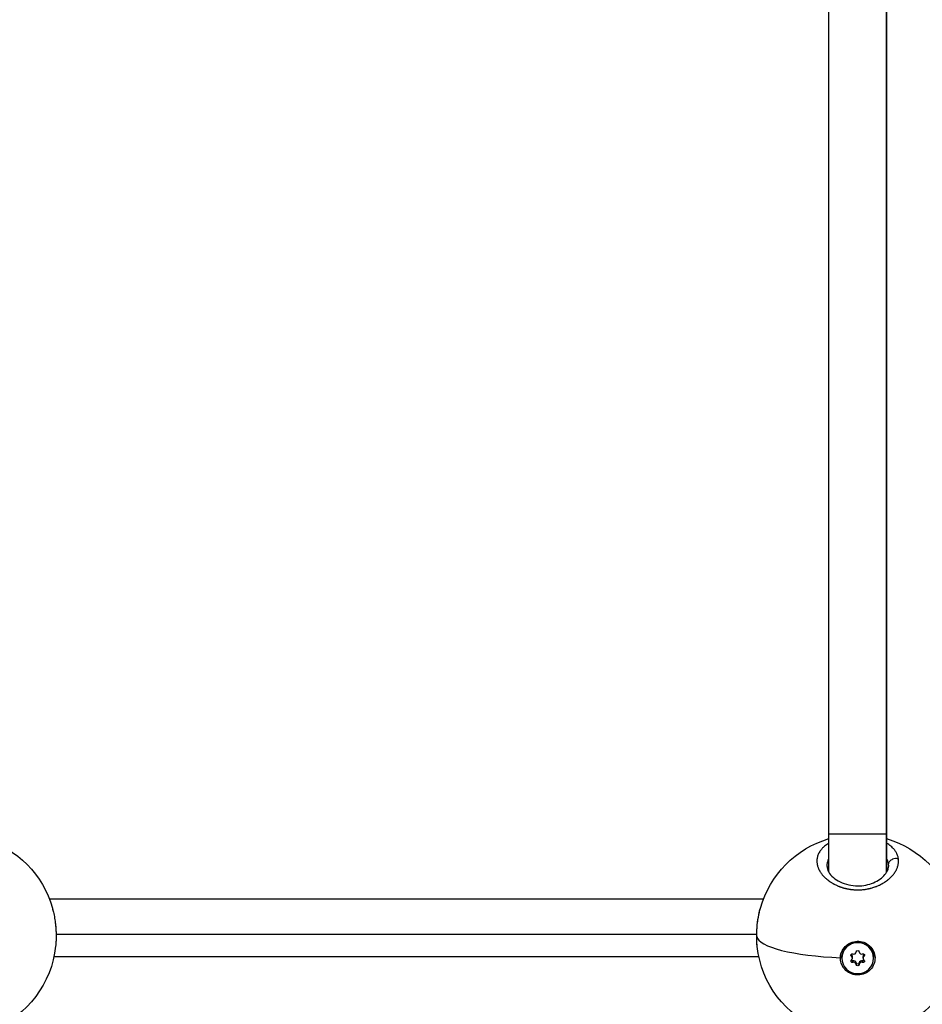
# Model space of a CAD drawing. Units: millimetres. Extents: x -302 to 12336, y 14 to 3266.
# Drawn here: x 7761 to 8011, y 1032 to 1305 of the extents above; entities that cross this region are included whole.
import ezdxf

# ---------------------------------------------------------------- set-up
doc = ezdxf.new("R2010")
doc.units = ezdxf.units.MM

msp = doc.modelspace()

# ---------------------------------------------------------------- linework, layer by layer
at = {"extrusion": (0, 1, -2.22045e-16)}
for p, q in [((7985.014, 1079.346), (7985.014, 1378.884)), ((8001.014, 1378.884), (8001.014, 1079.346)), ((8001.014, 1079.346), (8001.014, 1378.884)), ((7985.014, 1068.824), (7985.014, 1079.346)), ((8001.014, 1079.346), (8001.014, 1068.824)), ((8001.014, 1068.824), (8001.014, 1079.346)), ((7966.905, 1061.415), (7769.124, 1061.415)), ((7770.98, 1051.635), (7770.988, 1051.635)), ((7770.99, 1051.635), (7965.039, 1051.635)), ((7965.64, 1045.415), (7770.389, 1045.415)), ((7988.614, 1045.125), (7988.614, 1045.036)), ((7988.614, 1045.036), (7988.614, 1045.125)), ((7991.262, 1045.591), (7991.262, 1046.036)), ((7991.542, 1045.036), (7991.542, 1045.481)), ((7991.646, 1043.834), (7991.646, 1044.279)), ((7994.383, 1043.834), (7994.383, 1044.279)), ((7994.487, 1045.036), (7994.487, 1045.481)), ((7994.767, 1045.591), (7994.767, 1046.036)), ((7997.414, 1045.036), (7997.414, 1045.125)), ((7989.118, 1042.331), (7989.366, 1042.639)), ((7992.631, 1043.28), (7992.631, 1043.725)), ((7993.398, 1043.28), (7993.398, 1043.725))]:
    msp.add_line(p, q, dxfattribs=at)
at = {"extrusion": (0, -2.22045e-16, -1)}
for centre, start, end in [((-7743.014, 1051.301), 106.60155, 164.25589), ((-7993.014, 1051.301), 15.75185, 73.39845), ((-7993.014, 1051.301), 106.60155, 164.25589), ((-7743.014, 1051.301), 185.98082, 248.20294), ((-7993.014, 1051.301), 291.79449, 353.7453), ((-7993.014, 1051.301), 185.98082, 248.20294)]:
    msp.add_arc(centre, 28, start, end, dxfattribs=at)
for centre, major_axis, ratio, start_param, end_param in [((7993.014, 1079.346), (8, 0), 0.0002109, 0, 3.1415927), ((7993.014, 1051.301), (-28, 0), 0.2225209, 0.0384773, 1.3988125), ((7990.824, 1045.481), (0.718, 0), 0.9749279, 0, 0.9135172), ((7990.824, 1045.036), (0.718, 0), 0.9749279, -0.9135172, 0.9135172), ((7991.919, 1046.886), (0.718, 0), 0.9749279, -1.9607148, -0.1336803), ((7991.919, 1043.632), (0.718, 0), 0.9749279, 0.1336803, 1.9607148), ((7994.11, 1046.886), (-0.718, 0), 0.9749279, 0.1336803, 1.9607148), ((7994.11, 1043.632), (-0.718, 0), 0.9749279, -1.9607148, -0.1336803), ((7995.205, 1045.481), (-0.718, 0), 0.9749279, -0.9135172, 0), ((7995.205, 1045.036), (-0.718, 0), 0.9749279, -0.9135172, 0.9135172), ((7991.919, 1043.187), (0.718, 0), 0.9749279, 0.1336803, 1.9607148), ((7994.11, 1043.187), (-0.718, 0), 0.9749279, -1.9607148, -0.1336803)]:
    msp.add_ellipse(centre, major_axis=major_axis, ratio=ratio, start_param=start_param, end_param=end_param)
at = {"extrusion": (-6.16298e-33, -2.22045e-16, -1)}
msp.add_ellipse((7990.715, 1069.66), major_axis=(10.761, 1.381), ratio=0.6548879, start_param=0.0130708, end_param=0.0838634, dxfattribs=at)
at = {"extrusion": (-5.47382e-48, -2.22045e-16, -1)}
msp.add_ellipse((7993.014, 1045.125), major_axis=(-4.4, 0), ratio=0.9749279, start_param=0, end_param=3.1415927, dxfattribs=at)
at = {"extrusion": (-2.73691e-48, -2.22045e-16, -1)}
msp.add_ellipse((7993.014, 1045.036), major_axis=(4.4, 0), ratio=0.9749279, start_param=-3.141592653589793, end_param=3.141592653589793, dxfattribs=at)
at = {"extrusion": (-1.09476e-47, -2.22045e-16, -1)}
msp.add_ellipse((7993.014, 1046.743), major_axis=(-0.387, 0), ratio=0.9749279, start_param=0.1336803, end_param=3.0079123, dxfattribs=at)
at = {"extrusion": (0, -2.22045e-16, -1)}
for centre, major_axis, ratio, start_param, end_param in [((7993.015, 1045.051), (-4.793, 0), 0.9739957, -0.6217446, 0.0239341), ((7991.499, 1045.89), (-0.387, 0), 0.9749279, -0.9135172, 1.9607148), ((7994.53, 1044.183), (0.387, 0), 0.9749279, -0.9135172, 1.9607148), ((7993.014, 1043.775), (0.387, 0), 0.9749279, 0.1336803, 3.0079123)]:
    msp.add_ellipse(centre, major_axis=major_axis, ratio=ratio, start_param=start_param, end_param=end_param, dxfattribs=at)
at = {"extrusion": (1.09476e-47, -2.22045e-16, -1)}
for centre, end_param in [((7991.499, 1044.183), 0.9135172), ((7991.499, 1044.628), -0.6304883)]:
    msp.add_ellipse(centre, major_axis=(-0.387, 0), ratio=0.9749279, start_param=-1.9607148, end_param=end_param, dxfattribs=at)
at = {"extrusion": (2.18953e-47, -2.22045e-16, -1)}
msp.add_ellipse((7991.499, 1046.335), major_axis=(-0.387, 0), ratio=0.9749279, start_param=-0.9135172, end_param=-0.6304883, dxfattribs=at)
at = {"extrusion": (-2.18953e-47, -2.22045e-16, -1)}
msp.add_ellipse((7994.53, 1045.89), major_axis=(0.387, 0), ratio=0.9749279, start_param=-1.9607148, end_param=0.9135172, dxfattribs=at)
at = {"extrusion": (8.40779e-45, -2.22045e-16, -1)}
for centre, end_param in [((7994.53, 1044.628), -1.1808779), ((7994.53, 1046.335), -2.2280754)]:
    msp.add_ellipse(centre, major_axis=(-0.387, 0), ratio=0.9749279, start_param=-2.5111044, end_param=end_param, dxfattribs=at)
at = {"extrusion": (-1.36846e-48, -2.22045e-16, -1)}
msp.add_ellipse((7993.014, 1043.33), major_axis=(0.387, 0), ratio=0.9749279, start_param=0.1336803, end_param=3.0079123, dxfattribs=at)
for points, knots in [([(7985.014, 1076.871), (7984.985, 1076.854), (7984.957, 1076.837), (7984.724, 1076.695), (7984.529, 1076.566), (7984.166, 1076.306), (7983.998, 1076.176), (7983.709, 1075.934), (7983.586, 1075.824), (7983.353, 1075.601), (7983.243, 1075.488), (7983.076, 1075.306), (7983.016, 1075.238), (7982.843, 1075.033), (7982.737, 1074.894), (7982.538, 1074.611), (7982.446, 1074.467), (7982.344, 1074.29), (7982.327, 1074.26), (7982.229, 1074.081), (7982.156, 1073.93), (7982.026, 1073.627), (7981.97, 1073.475), (7981.912, 1073.291), (7981.904, 1073.262), (7981.854, 1073.091), (7981.819, 1072.949), (7981.764, 1072.663), (7981.743, 1072.52), (7981.723, 1072.316), (7981.719, 1072.256), (7981.706, 1072.049), (7981.704, 1071.902), (7981.715, 1071.608), (7981.726, 1071.461), (7981.752, 1071.258), (7981.76, 1071.201), (7981.792, 1071.003), (7981.821, 1070.86), (7981.892, 1070.574), (7981.934, 1070.43), (7982.005, 1070.219), (7982.029, 1070.152), (7982.112, 1069.933), (7982.176, 1069.782), (7982.32, 1069.48), (7982.399, 1069.329), (7982.511, 1069.132), (7982.538, 1069.086), (7982.647, 1068.907), (7982.732, 1068.774), (7982.913, 1068.514), (7983.008, 1068.385), (7983.168, 1068.183), (7983.229, 1068.109), (7983.402, 1067.904), (7983.519, 1067.775), (7983.765, 1067.516), (7983.895, 1067.387), (7984.097, 1067.199), (7984.164, 1067.138), (7984.385, 1066.942), (7984.544, 1066.809), (7984.863, 1066.559), (7985.022, 1066.441), (7985.198, 1066.317), (7985.211, 1066.309), (7985.271, 1066.267), (7985.32, 1066.233), (7985.499, 1066.113), (7985.631, 1066.027), (7985.845, 1065.896), (7985.925, 1065.848), (7986.152, 1065.715), (7986.303, 1065.63), (7986.534, 1065.508), (7986.61, 1065.468), (7986.838, 1065.354), (7986.99, 1065.28), (7987.234, 1065.168), (7987.324, 1065.129), (7987.538, 1065.036), (7987.664, 1064.984), (7987.855, 1064.909), (7987.92, 1064.884), (7988.048, 1064.835), (7988.113, 1064.812), (7988.222, 1064.772), (7988.265, 1064.757), (7988.353, 1064.727), (7988.396, 1064.711), (7988.528, 1064.667), (7988.617, 1064.638), (7988.855, 1064.563), (7989.006, 1064.518), (7989.187, 1064.467), (7989.216, 1064.459), (7989.336, 1064.427), (7989.428, 1064.403), (7989.611, 1064.357), (7989.704, 1064.335), (7989.843, 1064.303), (7989.89, 1064.292), (7989.984, 1064.272), (7990.031, 1064.262), (7990.172, 1064.233), (7990.266, 1064.214), (7990.516, 1064.167), (7990.672, 1064.141), (7990.865, 1064.111), (7990.901, 1064.106), (7990.985, 1064.094), (7991.034, 1064.087), (7991.131, 1064.074), (7991.179, 1064.067), (7991.277, 1064.055), (7991.325, 1064.05), (7991.423, 1064.038), (7991.472, 1064.033), (7991.675, 1064.012), (7991.83, 1063.999), (7992.141, 1063.976), (7992.298, 1063.968), (7992.604, 1063.956), (7992.752, 1063.952), (7993.009, 1063.95), (7993.117, 1063.951), (7993.246, 1063.953), (7993.267, 1063.953), (7993.484, 1063.957), (7993.681, 1063.965), (7994.066, 1063.988), (7994.253, 1064.003), (7994.606, 1064.038), (7994.771, 1064.057), (7994.971, 1064.084), (7995.008, 1064.089), (7995.189, 1064.114), (7995.334, 1064.137), (7995.621, 1064.187), (7995.764, 1064.214), (7995.976, 1064.257), (7996.047, 1064.272), (7996.152, 1064.295), (7996.187, 1064.303), (7996.257, 1064.319), (7996.292, 1064.327), (7996.362, 1064.344), (7996.397, 1064.352), (7996.466, 1064.369), (7996.5, 1064.378), (7996.552, 1064.391), (7996.57, 1064.395), (7996.604, 1064.404), (7996.621, 1064.409), (7996.655, 1064.417), (7996.681, 1064.424), (7996.711, 1064.432), (7996.726, 1064.436), (7996.735, 1064.438), (7996.739, 1064.44), (7996.741, 1064.44), (7996.907, 1064.485), (7997.071, 1064.532), (7997.398, 1064.633), (7997.561, 1064.686), (7997.835, 1064.782), (7997.948, 1064.823), (7998.148, 1064.899), (7998.236, 1064.933), (7998.479, 1065.031), (7998.632, 1065.096), (7998.878, 1065.206), (7998.971, 1065.249), (7999.212, 1065.364), (7999.359, 1065.437), (7999.59, 1065.558), (7999.677, 1065.605), (7999.928, 1065.743), (8000.089, 1065.837), (8000.402, 1066.029), (8000.554, 1066.128), (8000.812, 1066.303), (8000.919, 1066.379), (8001.163, 1066.558), (8001.298, 1066.661), (8001.437, 1066.773), (8001.444, 1066.779), (8001.452, 1066.785), (8001.59, 1066.897), (8001.723, 1067.011), (8001.981, 1067.242), (8002.105, 1067.36), (8002.344, 1067.598), (8002.458, 1067.719), (8002.682, 1067.967), (8002.791, 1068.096), (8002.988, 1068.344), (8003.078, 1068.463), (8003.269, 1068.732), (8003.367, 1068.881), (8003.522, 1069.137), (8003.582, 1069.244), (8003.714, 1069.49), (8003.782, 1069.63), (8003.898, 1069.891), (8003.948, 1070.013), (8004.046, 1070.28), (8004.093, 1070.426), (8004.166, 1070.689), (8004.195, 1070.806), (8004.249, 1071.067), (8004.272, 1071.212), (8004.303, 1071.476), (8004.313, 1071.596), (8004.324, 1071.871), (8004.323, 1072.026), (8004.309, 1072.287), (8004.299, 1072.393), (8004.286, 1072.499)], [18.8640564, 18.8640564, 18.8640564, 18.8640564, 18.9551341, 18.9551341, 19.6031035, 19.6031035, 20.2188097, 20.2188097, 20.7100195, 20.7100195, 21.19574, 21.19574, 21.4824853, 21.4824853, 22.0515544, 22.0515544, 22.628604, 22.628604, 22.7461609, 22.7461609, 23.3269575, 23.3269575, 23.9003183, 23.9003183, 24.0098365, 24.0098365, 24.5337254, 24.5337254, 25.0554622, 25.0554622, 25.2735121, 25.2735121, 25.8057675, 25.8057675, 26.3349029, 26.3349029, 26.5371877, 26.5371877, 27.0468771, 27.0468771, 27.5595135, 27.5595135, 27.8008633, 27.8008633, 28.3441286, 28.3441286, 28.8950589, 28.8950589, 29.0645389, 29.0645389, 29.557297, 29.557297, 30.0423747, 30.0423747, 30.3282145, 30.3282145, 30.8303195, 30.8303195, 31.3434306, 31.3434306, 31.5918901, 31.5918901, 32.1474639, 32.1474639, 32.6645805, 32.6645805, 32.7030376, 32.7030376, 32.8555657, 32.8555657, 33.2557151, 33.2557151, 33.4874035, 33.4874035, 33.9110928, 33.9110928, 34.1192413, 34.1192413, 34.5219672, 34.5219672, 34.7510791, 34.7510791, 35.066998, 35.066998, 35.2249575, 35.2249575, 35.3829169, 35.3829169, 35.4882232, 35.4882232, 35.5935295, 35.5935295, 35.8041421, 35.8041421, 36.1576663, 36.1576663, 36.2253673, 36.2253673, 36.4359799, 36.4359799, 36.6465925, 36.6465925, 36.7518988, 36.7518988, 36.8572051, 36.8572051, 37.0678177, 37.0678177, 37.4099968, 37.4099968, 37.4890429, 37.4890429, 37.5943492, 37.5943492, 37.6996555, 37.6996555, 37.8049618, 37.8049618, 37.9102681, 37.9102681, 38.24238, 38.24238, 38.5780737, 38.5780737, 38.8964096, 38.8964096, 39.1300538, 39.1300538, 39.1739437, 39.1739437, 39.5969875, 39.5969875, 40.0007863, 40.0007863, 40.3584576, 40.3584576, 40.4376193, 40.4376193, 40.7535382, 40.7535382, 41.0694571, 41.0694571, 41.2274166, 41.2274166, 41.3063963, 41.3063963, 41.385376, 41.385376, 41.4643557, 41.4643557, 41.5433355, 41.5433355, 41.5828253, 41.5828253, 41.6223152, 41.6223152, 41.6618051, 41.68155, 41.6914225, 41.6963587, 41.7012949, 41.7012949, 41.7012949, 42.0848098, 42.0848098, 42.4727004, 42.4727004, 42.7481536, 42.7481536, 42.9649705, 42.9649705, 43.3547278, 43.3547278, 43.5968083, 43.5968083, 43.9883304, 43.9883304, 44.2286461, 44.2286461, 44.6902898, 44.6902898, 45.1519336, 45.1519336, 45.4923217, 45.4923217, 45.9402888, 45.9402888, 45.9662001, 45.9662001, 45.9662001, 46.4400784, 46.4400784, 46.9139568, 46.9139568, 47.3878351, 47.3878351, 47.8824288, 47.8824288, 48.3355918, 48.3355918, 48.8917802, 48.8917802, 49.2833485, 49.2833485, 49.7921031, 49.7921031, 50.2311053, 50.2311053, 50.757366, 50.757366, 51.178862, 51.178862, 51.6955961, 51.6955961, 52.1266187, 52.1266187, 52.6869643, 52.6869643, 53.0743754, 53.0743754, 53.0743754, 53.0743754]), ([(8004.286, 1072.499), (8004.286, 1072.499), (8004.286, 1072.499), (8004.286, 1072.499), (8004.27, 1072.628), (8004.248, 1072.757), (8004.194, 1073.014), (8004.161, 1073.142), (8004.075, 1073.427), (8004.019, 1073.584), (8003.915, 1073.834), (8003.872, 1073.929), (8003.763, 1074.151), (8003.694, 1074.277), (8003.55, 1074.518), (8003.475, 1074.633), (8003.309, 1074.871), (8003.216, 1074.993), (8003.029, 1075.22), (8002.937, 1075.326), (8002.716, 1075.562), (8002.585, 1075.691), (8002.306, 1075.947), (8002.157, 1076.073), (8001.947, 1076.238), (8001.894, 1076.279), (8001.682, 1076.439), (8001.516, 1076.554), (8001.237, 1076.736), (8001.127, 1076.804), (8001.014, 1076.871)], [0.0000007, 0.0000007, 0.0000007, 0.0000007, 0.0001057, 0.0001057, 0.0001057, 0.4738784, 0.4738784, 0.9477567, 0.9477567, 1.5343193, 1.5343193, 1.8955134, 1.8955134, 2.3855521, 2.3855521, 2.8432701, 2.8432701, 3.3441249, 3.3441249, 3.7910268, 3.7910268, 4.353903, 4.353903, 4.9299487, 4.9299487, 5.1233517, 5.1233517, 5.6865402, 5.6865402, 6.0387567, 6.0387567, 6.0387567, 6.0387567]), ([(7984.514, 1070.446), (7984.514, 1070.526), (7984.524, 1070.909), (7984.626, 1071.591), (7984.847, 1072.201), (7984.999, 1072.511), (7985.014, 1072.542)], [27.4663973, 27.4663973, 27.4663973, 27.4663973, 27.8008633, 29.0645389, 30.3282145, 30.4696278, 30.4696278, 30.4696278, 30.4696278]), ([(8001.014, 1072.542), (8001.06, 1072.452), (8001.201, 1072.149), (8001.344, 1071.729), (8001.443, 1071.285), (8001.475, 1071.061), (8001.487, 1070.949)], [50.7719166, 50.7719166, 50.7719166, 50.7719166, 51.178862, 52.1266187, 52.600497, 53.0742688, 53.0742688, 53.0742688, 53.0742688]), ([(8004.286, 1072.499), (8004.116, 1072.552), (8003.846, 1072.602), (8003.288, 1072.609), (8002.732, 1072.487), (8002.177, 1072.179), (8001.802, 1071.823), (8001.557, 1071.402), (8001.493, 1071.1), (8001.487, 1070.949)], [0, 0, 0, 0, 0.14285714, 0.21428571, 0.42857143, 0.57142857, 0.71428571, 0.85714286, 0.99999818, 0.99999818, 0.99999818, 0.99999818]), ([(7984.514, 1070.445), (7984.514, 1069.981), (7984.647, 1069.465), (7985.256, 1068.4), (7985.691, 1067.87), (7986.787, 1066.93), (7987.431, 1066.502), (7988.868, 1065.801), (7989.672, 1065.513), (7991.322, 1065.143), (7992.183, 1065.046), (7993.798, 1065.049), (7994.572, 1065.129), (7996.023, 1065.426), (7996.716, 1065.644), (7998.026, 1066.194), (7998.643, 1066.541), (7999.723, 1067.306), (8000.185, 1067.735), (8000.908, 1068.599), (8001.165, 1069.043), (8001.455, 1069.805), (8001.514, 1070.135), (8001.514, 1070.446)], [0, 0, 0, 0, 3.7157625, 3.7157625, 6.9372204, 6.9372204, 9.807286, 9.807286, 12.5299672, 12.5299672, 15.0772337, 15.0772337, 17.3735988, 17.3735988, 19.6667327, 19.6667327, 22.1788843, 22.1788843, 24.849502, 24.849502, 27.6468221, 27.6468221, 30.1388147, 30.1388147, 30.1388147, 30.1388147]), ([(7769.964, 1058.9), (7770.067, 1058.534), (7770.163, 1058.157), (7770.252, 1057.769), (7770.375, 1057.232), (7770.486, 1056.672), (7770.58, 1056.101), (7770.674, 1055.531), (7770.753, 1054.95), (7770.816, 1054.366), (7770.847, 1054.073), (7770.874, 1053.781), (7770.897, 1053.486), (7770.92, 1053.192), (7770.94, 1052.896), (7770.954, 1052.6), (7770.984, 1052.01), (7770.997, 1051.423), (7770.993, 1050.85), (7770.989, 1050.277), (7770.968, 1049.718), (7770.93, 1049.175), (7770.911, 1048.897), (7770.887, 1048.623), (7770.859, 1048.355)], [-46.408135, -46.408135, -46.408135, -46.408135, -45.4923217, -45.4923217, -45.4923217, -44.2286461, -44.2286461, -44.2286461, -42.9649705, -42.9649705, -42.9649705, -42.3331327, -42.3331327, -42.3331327, -41.7012949, -41.7012949, -41.7012949, -40.4376193, -40.4376193, -40.4376193, -39.1739437, -39.1739437, -39.1739437, -38.5277049, -38.5277049, -38.5277049, -38.5277049]), ([(7965.18, 1048.261), (7965.079, 1049.188), (7965.029, 1050.185), (7965.038, 1052.19), (7965.093, 1053.214), (7965.297, 1055.21), (7965.447, 1056.199), (7965.763, 1057.741), (7965.905, 1058.331), (7966.063, 1058.894)], [0, 0, 0, 0, 3.1069839, 3.1069839, 6.1353942, 6.1353942, 9.1341846, 9.1341846, 11.070791, 11.070791, 11.070791, 11.070791]), ([(7965.035, 1051.061), (7965.035, 1051.563), (7965.063, 1052.665), (7965.195, 1054.351), (7965.432, 1056.102), (7965.691, 1057.425), (7965.913, 1058.34), (7966.014, 1058.719), (7966.066, 1058.903)], [-12.4715223, -12.4715223, -12.4715223, -12.4715223, -11.3730804, -10.1094048, -8.8457292, -7.5820536, -7.1081753, -6.6509817, -6.6509817, -6.6509817, -6.6509817]), ([(7770.792, 1054.599), (7770.858, 1054.025), (7770.908, 1053.444), (7771.001, 1051.866), (7771.011, 1050.86), (7770.948, 1049.34), (7770.907, 1048.79), (7770.849, 1048.261)], [4.5446132, 4.5446132, 4.5446132, 4.5446132, 6.2782629, 6.2782629, 9.2961701, 9.2961701, 11.0684289, 11.0684289, 11.0684289, 11.0684289]), ([(7965.181, 1048.25), (7965.149, 1048.547), (7965.074, 1049.384), (7965.037, 1050.334), (7965.035, 1050.986), (7965.035, 1051.061)], [-14.6217951, -14.6217951, -14.6217951, -14.6217951, -13.9004316, -12.636756, -12.4715223, -12.4715223, -12.4715223, -12.4715223]), ([(7988.223, 1045.162), (7988.229, 1045.383), (7988.25, 1045.6), (7988.383, 1046.388), (7988.606, 1046.987), (7989.282, 1048.045), (7989.734, 1048.505), (7990.715, 1049.189), (7991.308, 1049.458), (7992.556, 1049.739), (7993.21, 1049.752), (7994.399, 1049.558), (7995.014, 1049.339), (7996.099, 1048.678), (7996.57, 1048.236), (7996.92, 1047.757), (7997.269, 1047.279), (7997.543, 1046.702), (7997.829, 1045.488), (7997.841, 1044.851), (7997.641, 1043.696), (7997.415, 1043.099), (7996.738, 1042.045), (7996.285, 1041.588), (7995.306, 1040.908), (7994.715, 1040.641), (7993.471, 1040.362), (7992.82, 1040.349), (7991.635, 1040.541), (7991.022, 1040.759), (7989.939, 1041.416), (7989.468, 1041.856), (7989.118, 1042.331)], [-1.1505473, -1.1505473, -1.1505473, -1.1505473, -1.0851269, -1.0851269, -0.9043694, -0.9043694, -0.723612, -0.723612, -0.5426852, -0.5426852, -0.3617584, -0.3617584, -0.1808792, -0.1808792, 0, 0, 0, 0.1806417, 0.1806417, 0.3612833, 0.3612833, 0.5416358, 0.5416358, 0.7219882, 0.7219882, 0.9021699, 0.9021699, 1.0823516, 1.0823516, 1.2625821, 1.2625821, 1.4428125, 1.4428125, 1.4428125, 1.4428125])]:
    msp.add_open_spline(points, degree=3, knots=knots)
for points in [[(7984.514, 1070.445), (7984.514, 1070.446), (7984.514, 1070.446), (7984.514, 1070.446)], [(7769.966, 1058.892), (7769.999, 1058.773), (7770.032, 1058.653), (7770.064, 1058.531)]]:
    msp.add_open_spline(points, degree=3)

doc.saveas('drawing.dxf')
